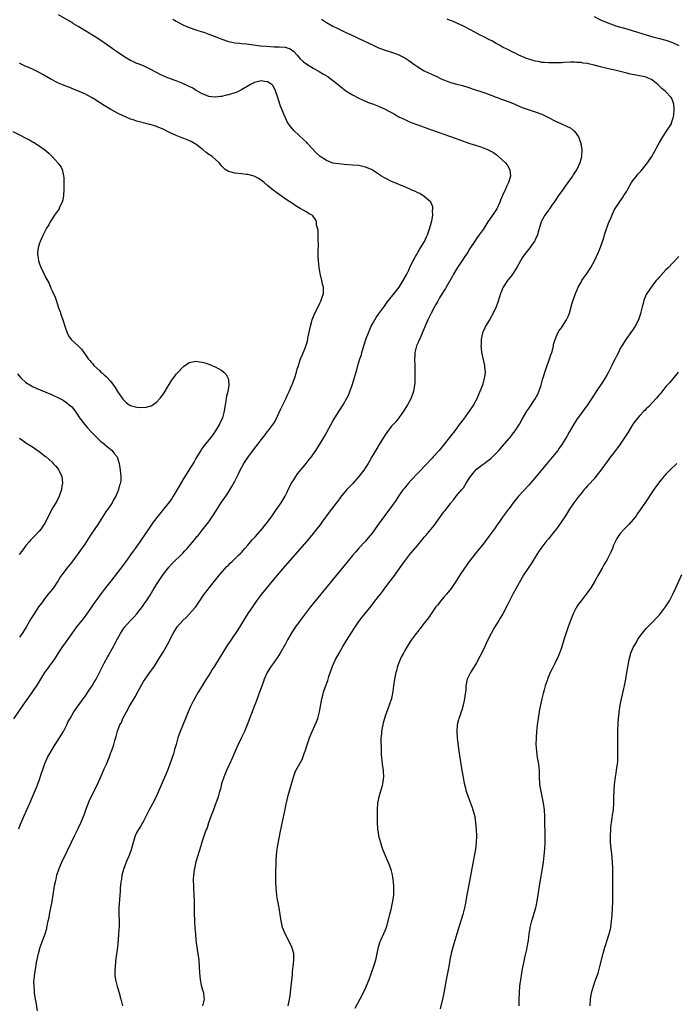
# Model space of a CAD drawing. Units: inches. Extents: x 2622000 to 2625000, y 1467000 to 1470000.
# Drawn here: x 2623973 to 2624174, y 1468451 to 1468753 of the extents above; entities that cross this region are included whole.
import ezdxf

# ---------------------------------------------------------------- set-up
doc = ezdxf.new("R2010")
doc.units = ezdxf.units.IN
doc.header["$MEASUREMENT"] = 0
doc.layers.add('LD26221467_10ft', color=93, linetype='Continuous')

msp = doc.modelspace()

# ---------------------------------------------------------------- linework, layer by layer
at = {"layer": 'LD26221467_10ft'}
for points, elevation in [([(2623978.58, 1468449.43), (2623978.08, 1468452.08), (2623977.92, 1468453), (2623977.64, 1468455), (2623977.6, 1468455.6), (2623977.47, 1468457), (2623977.46, 1468458.54), (2623977.48, 1468459), (2623977.71, 1468461), (2623977.92, 1468462.08), (2623978.28, 1468464.28), (2623978.82, 1468467), (2623979.38, 1468469), (2623980.92, 1468473.08), (2623981.35, 1468474.65), (2623981.44, 1468475), (2623981.85, 1468477), (2623982.06, 1468478.06), (2623982.22, 1468479), (2623983, 1468482.93), (2623983.65, 1468487), (2623983.79, 1468487.79), (2623984.03, 1468489), (2623984.23, 1468489.77), (2623984.5, 1468491), (2623985.15, 1468493), (2623986.01, 1468495), (2623987.62, 1468498.38), (2623988.9, 1468501.1), (2623989.83, 1468503), (2623991, 1468505.29), (2623991.81, 1468507), (2623992.65, 1468509), (2623993, 1468509.93), (2623993.38, 1468511), (2623994.38, 1468513.62), (2623997, 1468519.04), (2623998.23, 1468521.77), (2623999, 1468523.57), (2623999.65, 1468525), (2624000.05, 1468525.95), (2624000.46, 1468527), (2624001, 1468528.5), (2624001.2, 1468529), (2624001.67, 1468530.33), (2624001.89, 1468531), (2624002.25, 1468532.25), (2624002.6, 1468533.4), (2624003.05, 1468535.05), (2624003.79, 1468537), (2624004.22, 1468537.78), (2624004.7, 1468539), (2624005.76, 1468541), (2624006.74, 1468542.74), (2624008.4, 1468545.6), (2624009.37, 1468547.37), (2624011, 1468550.23), (2624011.5, 1468551), (2624012.92, 1468553.08), (2624014.33, 1468555), (2624015.61, 1468557), (2624016.12, 1468557.88), (2624017, 1468559.3), (2624018.36, 1468561.64), (2624020.09, 1468565), (2624021, 1468566.52), (2624021.35, 1468567), (2624023, 1468568.96), (2624024.09, 1468569.9), (2624026.92, 1468573.08), (2624027.76, 1468574.24), (2624028.24, 1468575), (2624029, 1468576.08), (2624029.61, 1468577), (2624030.23, 1468577.77), (2624031.1, 1468579), (2624032.73, 1468581), (2624034.41, 1468583), (2624036.55, 1468585.45), (2624037, 1468585.89), (2624037.53, 1468586.47), (2624038.12, 1468587), (2624040.23, 1468589), (2624040.61, 1468589.39), (2624041, 1468589.76), (2624042.07, 1468591), (2624043, 1468592.03), (2624044.32, 1468593.68), (2624045, 1468594.35), (2624045.29, 1468594.71), (2624047.31, 1468597), (2624048.03, 1468597.97), (2624048.94, 1468599), (2624050.39, 1468601), (2624051.47, 1468602.53), (2624053.17, 1468605), (2624054.35, 1468607), (2624055, 1468608.27), (2624055.34, 1468609), (2624056.37, 1468611), (2624057, 1468612.02), (2624057.65, 1468613), (2624058.15, 1468613.85), (2624059.88, 1468615.88), (2624060.81, 1468617), (2624061.77, 1468618.23), (2624062.43, 1468619), (2624063.81, 1468621), (2624065, 1468622.96), (2624066.49, 1468625.51), (2624069, 1468629.94), (2624069.62, 1468631), (2624071, 1468633.27), (2624072.12, 1468635), (2624073.3, 1468637), (2624073.86, 1468638.14), (2624074.22, 1468639), (2624074.9, 1468641), (2624075.39, 1468642.61), (2624075.69, 1468643.69), (2624076.09, 1468645), (2624076.32, 1468645.68), (2624076.68, 1468647), (2624077.28, 1468649), (2624077.73, 1468650.27), (2624077.91, 1468651), (2624078.28, 1468652.28), (2624078.53, 1468653), (2624079.25, 1468655.25), (2624079.88, 1468657), (2624080.72, 1468659), (2624081, 1468659.53), (2624081.84, 1468661), (2624082.28, 1468661.72), (2624083, 1468662.75), (2624084.79, 1468665.21), (2624085, 1468665.46), (2624085.66, 1468666.34), (2624087.73, 1468669), (2624089.26, 1468671), (2624090.56, 1468673), (2624091.62, 1468675), (2624092.23, 1468676.23), (2624092.72, 1468677.28), (2624093.6, 1468679), (2624094.33, 1468680.33), (2624094.79, 1468681.21), (2624095, 1468681.54), (2624095.53, 1468682.47), (2624095.89, 1468683), (2624097.08, 1468685), (2624097.65, 1468686.35), (2624097.98, 1468687), (2624098.54, 1468688.54), (2624098.68, 1468689), (2624098.73, 1468689.27), (2624099, 1468690.16), (2624099.17, 1468690.83), (2624099.25, 1468691), (2624099.33, 1468691.33), (2624099.62, 1468693), (2624099.56, 1468694.44), (2624099.64, 1468695), (2624099.58, 1468695.58), (2624098.99, 1468696.99), (2624097, 1468698.77), (2624095.61, 1468699.61), (2624095, 1468699.88), (2624094.3, 1468700.3), (2624093, 1468700.81), (2624092.88, 1468700.88), (2624092.57, 1468701), (2624091, 1468701.66), (2624089.93, 1468702.07), (2624089, 1468702.49), (2624087.81, 1468703), (2624087, 1468703.32), (2624085, 1468704.33), (2624084.58, 1468704.58), (2624083.91, 1468705), (2624083, 1468705.55), (2624081, 1468706.89), (2624080.8, 1468707), (2624079, 1468707.75), (2624077, 1468708.19), (2624075, 1468708.36), (2624072.51, 1468708.51), (2624070.68, 1468708.68), (2624068.98, 1468708.98), (2624067, 1468709.73), (2624065.09, 1468711), (2624063.98, 1468711.98), (2624061.25, 1468715), (2624061, 1468715.25), (2624060.11, 1468716.11), (2624057, 1468718.95), (2624056.08, 1468720.08), (2624055.41, 1468721), (2624055, 1468721.62), (2624054.35, 1468723), (2624053.94, 1468723.94), (2624053.55, 1468725), (2624053, 1468726.37), (2624052.32, 1468728.32), (2624052.12, 1468729), (2624051.35, 1468731.35), (2624050.66, 1468732.66), (2624050.31, 1468733), (2624049, 1468733.84), (2624048.11, 1468733.89), (2624047, 1468734.09), (2624045.8, 1468733.8), (2624045, 1468733.63), (2624044.56, 1468733.44), (2624043.74, 1468733), (2624041, 1468731.33), (2624039.41, 1468730.59), (2624039, 1468730.43), (2624037, 1468729.82), (2624036.29, 1468729.71), (2624035, 1468729.38), (2624034.62, 1468729.38), (2624033, 1468729.14), (2624032.82, 1468729.18), (2624031, 1468729.36), (2624029.81, 1468729.81), (2624029, 1468730.16), (2624027.49, 1468731), (2624027.18, 1468731.18), (2624027, 1468731.27), (2624025.95, 1468731.95), (2624025, 1468732.4), (2624024.61, 1468732.61), (2624023, 1468733.33), (2624021, 1468734.11), (2624019, 1468734.82), (2624017.43, 1468735.43), (2624016.06, 1468736.06), (2624014.74, 1468736.74), (2624013, 1468737.72), (2624011.57, 1468738.43), (2624011, 1468738.7), (2624010.22, 1468739), (2624009.33, 1468739.33), (2624009, 1468739.48), (2624007.92, 1468739.92), (2624007, 1468740.37), (2624005.33, 1468741.33), (2624005, 1468741.53), (2624003, 1468742.91), (2624001.77, 1468743.77), (2624001, 1468744.35), (2623999, 1468745.75), (2623997.04, 1468747.04), (2623993, 1468749.56), (2623991, 1468750.78), (2623989.61, 1468751.61), (2623989, 1468752), (2623985, 1468754.35)], 10000), ([(2624149, 1468753.82), (2624151, 1468752.84), (2624153.68, 1468751.68), (2624155.14, 1468751.14), (2624155.59, 1468751), (2624159, 1468750.01), (2624162.34, 1468749), (2624165, 1468748.25), (2624167, 1468747.64), (2624169.05, 1468747.05), (2624171, 1468746.57), (2624173, 1468745.89), (2624174.94, 1468744.94)], 10040), ([(2624020.03, 1468753), (2624021, 1468752.36), (2624023, 1468751.26), (2624025, 1468750.42), (2624027, 1468749.76), (2624029, 1468749.15), (2624029.45, 1468749), (2624031, 1468748.44), (2624033.47, 1468747.47), (2624035, 1468746.89), (2624037, 1468746.2), (2624038.01, 1468745.99), (2624039, 1468745.76), (2624040.36, 1468745.64), (2624041, 1468745.56), (2624042.56, 1468745.44), (2624046.88, 1468744.88), (2624048.72, 1468744.72), (2624051, 1468744.57), (2624052.52, 1468744.52), (2624054.39, 1468744.39), (2624055, 1468744.25), (2624055.92, 1468743.92), (2624057, 1468743.15), (2624058.06, 1468741.94), (2624059, 1468740.9), (2624059.98, 1468739.98), (2624061, 1468739.19), (2624063, 1468737.97), (2624064.78, 1468737), (2624066.17, 1468736.17), (2624067.41, 1468735.41), (2624068.04, 1468735), (2624069.74, 1468733.74), (2624071.92, 1468731.92), (2624073, 1468731.09), (2624075, 1468729.83), (2624077, 1468728.85), (2624078.26, 1468728.26), (2624079, 1468727.95), (2624079.65, 1468727.65), (2624081.4, 1468727), (2624083, 1468726.35), (2624085, 1468725.48), (2624085.94, 1468725), (2624087, 1468724.4), (2624087.88, 1468723.88), (2624089.16, 1468723.16), (2624091, 1468722.26), (2624092.28, 1468721.72), (2624093, 1468721.4), (2624094.74, 1468720.74), (2624099.17, 1468719.17), (2624105, 1468717.06), (2624109, 1468715.66), (2624109.48, 1468715.48), (2624110.95, 1468715), (2624113, 1468714.3), (2624114.01, 1468713.99), (2624115, 1468713.67), (2624116.69, 1468713), (2624117, 1468712.85), (2624118.19, 1468712.19), (2624119, 1468711.55), (2624119.34, 1468711.34), (2624119.76, 1468711), (2624121.91, 1468709), (2624122.41, 1468708.41), (2624123.13, 1468707.13), (2624123.18, 1468707), (2624123.18, 1468706.82), (2624123.4, 1468705), (2624122.84, 1468703), (2624122.18, 1468701.82), (2624121.87, 1468701), (2624120.98, 1468699), (2624120.36, 1468697.64), (2624120.14, 1468697), (2624119.19, 1468695), (2624119, 1468694.68), (2624117.89, 1468693), (2624117, 1468691.68), (2624116.5, 1468691), (2624115, 1468688.65), (2624113.85, 1468687), (2624113, 1468685.88), (2624112.64, 1468685.36), (2624111, 1468682.82), (2624110.33, 1468681.67), (2624109, 1468679.75), (2624107.15, 1468677), (2624105.97, 1468675), (2624105.63, 1468674.37), (2624103.7, 1468671), (2624103.46, 1468670.54), (2624103, 1468669.82), (2624102.51, 1468669), (2624101.7, 1468667.7), (2624101, 1468666.53), (2624100.46, 1468665.54), (2624100.12, 1468665), (2624099.06, 1468663), (2624098.42, 1468661.58), (2624098.13, 1468661), (2624096.6, 1468657.4), (2624095.92, 1468655.92), (2624095.51, 1468655), (2624095.38, 1468654.62), (2624095, 1468653.83), (2624094.64, 1468653), (2624094.15, 1468651), (2624094.08, 1468649.92), (2624094.04, 1468649), (2624094.06, 1468647), (2624094.09, 1468646.09), (2624094.13, 1468643), (2624094.09, 1468641.91), (2624094.04, 1468641), (2624093.8, 1468639.8), (2624093.67, 1468639), (2624093, 1468637.15), (2624092.94, 1468637), (2624091.85, 1468635), (2624090.63, 1468633), (2624089.23, 1468631), (2624088.24, 1468629.76), (2624087, 1468628.39), (2624085.52, 1468626.48), (2624085, 1468625.73), (2624084.52, 1468625), (2624083.19, 1468622.81), (2624082.44, 1468621.56), (2624080.98, 1468619), (2624080.24, 1468617.76), (2624079.8, 1468617), (2624079, 1468615.77), (2624078.47, 1468615), (2624076.91, 1468613), (2624075, 1468610.8), (2624074.11, 1468609.89), (2624073.31, 1468609), (2624071.34, 1468606.66), (2624071, 1468606.18), (2624068.58, 1468603), (2624067.86, 1468602.14), (2624067.08, 1468601), (2624065.65, 1468599), (2624065, 1468598.12), (2624064.14, 1468597), (2624063, 1468595.6), (2624061, 1468593.26), (2624053, 1468584.08), (2624051, 1468581.73), (2624050.42, 1468581), (2624047.13, 1468577), (2624045.63, 1468575), (2624044.56, 1468573.44), (2624043, 1468571.08), (2624039.86, 1468566.14), (2624036.46, 1468561), (2624032.72, 1468555), (2624032.07, 1468553.93), (2624031.48, 1468553), (2624031, 1468552.21), (2624030.22, 1468551), (2624028.96, 1468549), (2624027.73, 1468547), (2624026.63, 1468545), (2624026.22, 1468544.22), (2624025.6, 1468543), (2624025.42, 1468542.58), (2624024.67, 1468541), (2624023.83, 1468539), (2624022.23, 1468535), (2624021.85, 1468533.85), (2624021.55, 1468533), (2624021, 1468531), (2624020.54, 1468529.46), (2624020.43, 1468529), (2624020.19, 1468528.19), (2624019.79, 1468527), (2624019.57, 1468526.43), (2624019.09, 1468525), (2624018.31, 1468523), (2624016.14, 1468517.86), (2624015, 1468515.32), (2624014.25, 1468513.75), (2624012.77, 1468511), (2624011.76, 1468509), (2624011, 1468507.58), (2624010.68, 1468507), (2624010.06, 1468505.94), (2624009.48, 1468505), (2624009, 1468504.15), (2624008.45, 1468503), (2624007.79, 1468501), (2624007.22, 1468498.78), (2624006.71, 1468497.29), (2624005.74, 1468495), (2624004.96, 1468493), (2624004.4, 1468491), (2624004.22, 1468489.78), (2624004.07, 1468489), (2624003.96, 1468487.96), (2624003.9, 1468487), (2624003.87, 1468486.13), (2624003.43, 1468481), (2624003.43, 1468479), (2624003.53, 1468477), (2624003.51, 1468475), (2624003.46, 1468474.54), (2624003.23, 1468471.23), (2624003.02, 1468469), (2624002.54, 1468465.46), (2624002.42, 1468464.42), (2624002.28, 1468463), (2624002.25, 1468461.75), (2624002.21, 1468461), (2624002.27, 1468460.27), (2624002.41, 1468459), (2624002.92, 1468456.92), (2624003.52, 1468455), (2624004.08, 1468453), (2624004.56, 1468451)], 10010), ([(2624065.51, 1468753), (2624067, 1468751.94), (2624069, 1468750.87), (2624070.28, 1468750.28), (2624073, 1468748.96), (2624074.35, 1468748.35), (2624075, 1468748.02), (2624075.71, 1468747.71), (2624077, 1468747.05), (2624081.32, 1468745), (2624083, 1468744.28), (2624085, 1468743.57), (2624087, 1468742.95), (2624089, 1468742.21), (2624091, 1468741.17), (2624092.31, 1468740.31), (2624094.09, 1468739), (2624095, 1468738.39), (2624097, 1468737.21), (2624098.51, 1468736.51), (2624099, 1468736.3), (2624101, 1468735.39), (2624101.76, 1468735), (2624102.59, 1468734.59), (2624103, 1468734.41), (2624105, 1468733.62), (2624107, 1468733.07), (2624108.66, 1468732.66), (2624111, 1468731.95), (2624111.71, 1468731.71), (2624114.02, 1468731), (2624115.5, 1468730.5), (2624119, 1468729.16), (2624119.47, 1468729), (2624120.57, 1468728.57), (2624121, 1468728.44), (2624123, 1468727.74), (2624123.53, 1468727.53), (2624124.75, 1468727), (2624126.26, 1468726.26), (2624127, 1468725.98), (2624131, 1468724.66), (2624133, 1468723.88), (2624135, 1468722.93), (2624137, 1468721.92), (2624139, 1468720.96), (2624140.39, 1468720.39), (2624141, 1468720.06), (2624141.74, 1468719.74), (2624142.85, 1468718.85), (2624143, 1468718.69), (2624144.2, 1468717), (2624144.45, 1468716.45), (2624144.97, 1468715), (2624145.22, 1468713), (2624145.12, 1468711), (2624145, 1468710.43), (2624144.63, 1468709), (2624143.68, 1468707), (2624143.4, 1468706.6), (2624143, 1468705.93), (2624142.59, 1468705.41), (2624142.36, 1468705), (2624141, 1468703.01), (2624140.11, 1468701.89), (2624139.51, 1468701), (2624138.1, 1468699), (2624136.75, 1468697), (2624136.1, 1468696.1), (2624135.34, 1468695), (2624135.21, 1468694.79), (2624135, 1468694.54), (2624133.91, 1468693), (2624133, 1468691.41), (2624132.8, 1468691), (2624132.42, 1468689.58), (2624131.87, 1468687.87), (2624131.67, 1468687), (2624131.51, 1468686.49), (2624131, 1468685.52), (2624130.85, 1468685.15), (2624129.95, 1468683.95), (2624129.28, 1468683), (2624127.7, 1468681), (2624127, 1468679.99), (2624126.5, 1468679), (2624125.34, 1468677), (2624124, 1468675), (2624123.61, 1468674.39), (2624123, 1468673.64), (2624122.74, 1468673.26), (2624122.51, 1468673), (2624121.21, 1468671), (2624121, 1468670.55), (2624120.55, 1468669.45), (2624120.34, 1468669), (2624120.03, 1468668.03), (2624119.57, 1468666.43), (2624119, 1468664.92), (2624118.09, 1468663), (2624116.98, 1468661.02), (2624115.75, 1468659), (2624115.5, 1468658.5), (2624115, 1468657.42), (2624114.82, 1468657), (2624114.42, 1468655), (2624114.39, 1468653.61), (2624114.35, 1468653), (2624114.38, 1468652.38), (2624114.56, 1468651), (2624115.46, 1468647), (2624115.49, 1468646.51), (2624115.6, 1468645), (2624115.44, 1468643.44), (2624115.38, 1468643), (2624115.28, 1468642.72), (2624114.83, 1468641), (2624114.06, 1468639), (2624113.71, 1468638.29), (2624113.18, 1468637), (2624112.09, 1468635), (2624111.65, 1468634.35), (2624111, 1468633.31), (2624110.79, 1468633), (2624109, 1468630.59), (2624108.3, 1468629.7), (2624107.82, 1468629), (2624106.33, 1468627), (2624105, 1468625.35), (2624103.15, 1468623), (2624101.53, 1468621), (2624099.76, 1468619), (2624099.38, 1468618.62), (2624099, 1468618.18), (2624097.88, 1468617), (2624095, 1468614.09), (2624093, 1468611.91), (2624092.21, 1468611), (2624091.67, 1468610.33), (2624091, 1468609.6), (2624090.53, 1468609), (2624089.11, 1468607), (2624088.3, 1468605.7), (2624087, 1468603.87), (2624084.91, 1468601.09), (2624083.23, 1468598.77), (2624081.96, 1468597), (2624081, 1468595.72), (2624079.79, 1468594.21), (2624079, 1468593.27), (2624077, 1468591.08), (2624075.99, 1468590.01), (2624075, 1468588.84), (2624072.38, 1468585.62), (2624068.55, 1468581), (2624065.28, 1468577), (2624062.07, 1468573), (2624058.95, 1468569), (2624057.52, 1468567), (2624057.31, 1468566.69), (2624056.54, 1468565.46), (2624055.13, 1468563), (2624054.39, 1468561.61), (2624052.91, 1468559), (2624052.17, 1468557.83), (2624051, 1468556.18), (2624050.12, 1468555), (2624049.67, 1468554.33), (2624048.89, 1468553), (2624048, 1468551), (2624047.71, 1468550.29), (2624047, 1468548.38), (2624046.51, 1468547), (2624046.09, 1468545.91), (2624045.79, 1468545), (2624045.09, 1468543.09), (2624042.78, 1468537), (2624041.93, 1468535), (2624041.63, 1468534.37), (2624041, 1468533.11), (2624040, 1468531), (2624039.11, 1468529), (2624038.28, 1468527), (2624037.37, 1468525), (2624036.42, 1468523), (2624035.59, 1468521), (2624034.94, 1468519), (2624034.55, 1468517.45), (2624034.17, 1468516.17), (2624033.86, 1468515), (2624033.65, 1468514.35), (2624033, 1468512.53), (2624032.41, 1468511), (2624032.06, 1468509.94), (2624031.66, 1468509), (2624030.96, 1468507), (2624030.46, 1468505.54), (2624030.23, 1468505), (2624029.81, 1468503.81), (2624029, 1468501.42), (2624028.26, 1468499), (2624027.99, 1468498.01), (2624027.65, 1468497), (2624027.08, 1468495.08), (2624026.58, 1468493), (2624026.52, 1468492.52), (2624026.27, 1468491), (2624026.19, 1468489.8), (2624026.21, 1468489), (2624026.28, 1468488.28), (2624026.33, 1468487), (2624026.45, 1468485), (2624026.5, 1468483), (2624026.49, 1468481), (2624026.51, 1468479), (2624026.61, 1468477.39), (2624026.63, 1468476.63), (2624026.77, 1468475), (2624026.92, 1468472.92), (2624027.07, 1468471.07), (2624027.31, 1468469), (2624027.52, 1468467.52), (2624027.62, 1468467), (2624027.91, 1468465), (2624028.06, 1468463), (2624028.12, 1468461), (2624028.22, 1468460.22), (2624028.32, 1468459), (2624028.71, 1468457.29), (2624029, 1468456.26), (2624029.31, 1468455.31), (2624029.38, 1468455), (2624029.53, 1468453.53), (2624029.56, 1468453), (2624029.04, 1468451)], 10020), ([(2624055.35, 1468451), (2624055.75, 1468453), (2624055.89, 1468454.11), (2624056.19, 1468457), (2624056.6, 1468460.6), (2624056.62, 1468461), (2624056.62, 1468461.38), (2624056.85, 1468463), (2624057.06, 1468465), (2624057, 1468467), (2624056.45, 1468469), (2624055.33, 1468471.33), (2624054.39, 1468473), (2624053.58, 1468475), (2624053.15, 1468477), (2624052.86, 1468479), (2624052.53, 1468481), (2624052.15, 1468483), (2624051.99, 1468483.99), (2624051.84, 1468485), (2624051.66, 1468487), (2624051.57, 1468489), (2624051.54, 1468491), (2624051.68, 1468495.68), (2624051.74, 1468497), (2624051.87, 1468498.13), (2624051.95, 1468499), (2624052.15, 1468500.15), (2624053, 1468504.5), (2624054.15, 1468510.15), (2624054.7, 1468512.7), (2624055.36, 1468515.36), (2624056.91, 1468521), (2624057.47, 1468522.53), (2624057.68, 1468523), (2624059.57, 1468526.43), (2624059.8, 1468527), (2624060.26, 1468528.26), (2624060.56, 1468529), (2624061.14, 1468530.86), (2624061.84, 1468533), (2624062.65, 1468535), (2624063.6, 1468537), (2624064.02, 1468537.98), (2624064.38, 1468539), (2624064.87, 1468541), (2624065.29, 1468543.29), (2624065.62, 1468545), (2624065.92, 1468546.08), (2624066.13, 1468547), (2624066.71, 1468548.71), (2624067.41, 1468550.59), (2624067.8, 1468551.8), (2624068.89, 1468555), (2624069.81, 1468557), (2624070.92, 1468559), (2624072.08, 1468561), (2624073.18, 1468562.82), (2624075.5, 1468566.5), (2624077, 1468568.66), (2624078.02, 1468569.98), (2624079, 1468571.19), (2624080.68, 1468573.32), (2624081.53, 1468574.47), (2624083, 1468576.3), (2624083.54, 1468577), (2624084.19, 1468577.81), (2624085.21, 1468579.21), (2624086.57, 1468581), (2624087.63, 1468582.37), (2624090.12, 1468585.87), (2624090.9, 1468587), (2624092.43, 1468589), (2624093, 1468589.69), (2624095, 1468591.97), (2624096.37, 1468593.63), (2624097, 1468594.44), (2624097.45, 1468595), (2624100, 1468598), (2624102.52, 1468601.48), (2624103, 1468602.17), (2624103.36, 1468602.64), (2624105, 1468604.81), (2624105.15, 1468605), (2624106.02, 1468605.98), (2624106.81, 1468607), (2624108.51, 1468609), (2624108.74, 1468609.26), (2624109, 1468609.57), (2624109.86, 1468611), (2624111, 1468612.7), (2624111.17, 1468613), (2624111.92, 1468614.08), (2624113, 1468615.22), (2624115, 1468616.79), (2624115.35, 1468617), (2624116.29, 1468617.71), (2624117, 1468618.27), (2624117.43, 1468618.57), (2624117.91, 1468619), (2624119, 1468620.13), (2624119.8, 1468621), (2624121, 1468622.35), (2624123, 1468624.64), (2624123.3, 1468625), (2624124.05, 1468625.95), (2624124.85, 1468627), (2624126.14, 1468629), (2624127, 1468630.54), (2624128.45, 1468633), (2624129, 1468633.86), (2624131, 1468636.84), (2624131.78, 1468638.22), (2624132.11, 1468639), (2624132.79, 1468641), (2624133.34, 1468643), (2624133.49, 1468643.49), (2624133.92, 1468645), (2624134.41, 1468646.41), (2624134.59, 1468647), (2624135, 1468648.13), (2624135.37, 1468649), (2624135.76, 1468650.24), (2624136.09, 1468651), (2624136.47, 1468652.47), (2624136.57, 1468653), (2624136.61, 1468653.39), (2624137.04, 1468655), (2624137.94, 1468657), (2624138.33, 1468657.67), (2624139, 1468658.52), (2624139.32, 1468659), (2624140.6, 1468661), (2624141, 1468661.83), (2624141.46, 1468663), (2624142.22, 1468665.78), (2624142.57, 1468667), (2624143, 1468668.11), (2624143.31, 1468669), (2624143.81, 1468670.19), (2624144.18, 1468671), (2624145, 1468672.54), (2624145.27, 1468673), (2624145.95, 1468674.05), (2624146.65, 1468675), (2624148.03, 1468677), (2624149.09, 1468679), (2624150.33, 1468681.67), (2624151, 1468683.25), (2624151.61, 1468685), (2624151.96, 1468686.04), (2624152.21, 1468687), (2624152.89, 1468689.11), (2624153, 1468689.37), (2624153.4, 1468690.6), (2624154.11, 1468692.11), (2624154.63, 1468693.37), (2624155, 1468694.06), (2624155.29, 1468694.71), (2624156.37, 1468696.37), (2624156.75, 1468697), (2624157.68, 1468698.32), (2624158.12, 1468699), (2624159, 1468700.41), (2624159.32, 1468701), (2624160.5, 1468703), (2624161, 1468703.71), (2624162, 1468705), (2624162.45, 1468705.55), (2624163.39, 1468706.61), (2624165, 1468708.51), (2624165.39, 1468709), (2624166.72, 1468711), (2624167.82, 1468713), (2624168.2, 1468713.8), (2624169, 1468715.28), (2624170.08, 1468717), (2624170.43, 1468717.57), (2624171, 1468718.42), (2624171.44, 1468719), (2624172.67, 1468721), (2624172.76, 1468721.24), (2624173.24, 1468722.76), (2624173.3, 1468723), (2624173.52, 1468725), (2624173.52, 1468725.52), (2624173.45, 1468727), (2624173.34, 1468727.34), (2624172.77, 1468728.77), (2624172.66, 1468729), (2624170.85, 1468730.85), (2624170.73, 1468731), (2624169.79, 1468731.79), (2624168.77, 1468732.77), (2624168.56, 1468733), (2624167, 1468734.28), (2624166.55, 1468734.55), (2624165.61, 1468735), (2624165.19, 1468735.19), (2624165, 1468735.24), (2624163.55, 1468735.55), (2624161.84, 1468735.84), (2624160.18, 1468736.18), (2624159, 1468736.49), (2624158.58, 1468736.58), (2624156.97, 1468737.03), (2624155, 1468737.48), (2624154.35, 1468737.65), (2624153, 1468737.93), (2624151.74, 1468738.26), (2624151, 1468738.41), (2624149.07, 1468738.93), (2624147.29, 1468739.29), (2624147, 1468739.4), (2624145.57, 1468739.57), (2624145, 1468739.74), (2624143.76, 1468739.76), (2624143, 1468739.87), (2624141.81, 1468739.81), (2624139.75, 1468739.75), (2624139, 1468739.67), (2624137.68, 1468739.68), (2624137, 1468739.62), (2624135.67, 1468739.67), (2624135, 1468739.64), (2624133.77, 1468739.77), (2624133, 1468739.78), (2624132.02, 1468740.02), (2624131, 1468740.13), (2624130.37, 1468740.37), (2624129, 1468740.72), (2624128.28, 1468741), (2624126, 1468742), (2624125, 1468742.53), (2624123.95, 1468743), (2624123, 1468743.52), (2624121, 1468744.48), (2624120.67, 1468744.67), (2624120.01, 1468745), (2624119, 1468745.59), (2624117.67, 1468746.33), (2624117, 1468746.72), (2624115, 1468747.73), (2624114.14, 1468748.14), (2624112.53, 1468749), (2624111, 1468749.84), (2624109, 1468750.89), (2624107, 1468751.76), (2624106.16, 1468752.16), (2624105, 1468752.57), (2624104.72, 1468752.72), (2624104.03, 1468753)], 10030), ([(2623972.78, 1468505.22), (2623973.37, 1468506.63), (2623974.4, 1468509), (2623976.18, 1468513), (2623977.04, 1468515), (2623978.2, 1468517.8), (2623979, 1468519.93), (2623979.79, 1468522.21), (2623980.04, 1468523), (2623980.82, 1468525.18), (2623981.64, 1468527), (2623982.71, 1468529), (2623983.98, 1468531), (2623985.29, 1468533), (2623986.48, 1468535), (2623987.5, 1468537), (2623987.97, 1468538.03), (2623988.49, 1468539), (2623989.63, 1468541), (2623992.56, 1468545), (2623993, 1468545.57), (2623993.98, 1468547), (2623995, 1468548.53), (2623995.29, 1468549), (2623995.91, 1468550.09), (2623996.46, 1468551), (2623997.56, 1468553), (2623999, 1468555.84), (2623999.56, 1468557), (2624000.05, 1468557.95), (2624001.78, 1468561), (2624002.21, 1468561.79), (2624003, 1468563.31), (2624003.96, 1468565), (2624005, 1468566.56), (2624005.32, 1468567), (2624007, 1468568.9), (2624008.03, 1468569.97), (2624008.94, 1468571), (2624010.73, 1468573.27), (2624011.55, 1468574.45), (2624011.91, 1468575), (2624013, 1468576.7), (2624013.88, 1468578.12), (2624014.41, 1468579), (2624015, 1468579.94), (2624016.2, 1468581.81), (2624016.99, 1468583), (2624018.56, 1468585), (2624018.76, 1468585.24), (2624019.72, 1468586.28), (2624023, 1468589.59), (2624023.68, 1468590.32), (2624024.35, 1468591), (2624025, 1468591.73), (2624026.09, 1468593), (2624026.48, 1468593.52), (2624027, 1468594.11), (2624027.37, 1468594.63), (2624027.7, 1468595), (2624029, 1468596.57), (2624031, 1468599.14), (2624032.28, 1468601), (2624033.31, 1468602.69), (2624034.85, 1468605.15), (2624036.17, 1468607), (2624037, 1468608.23), (2624038.08, 1468609.92), (2624039, 1468611.6), (2624039.66, 1468613), (2624040.11, 1468613.89), (2624040.62, 1468615), (2624041.77, 1468617), (2624043, 1468618.84), (2624045, 1468621.61), (2624046.07, 1468623), (2624047, 1468624.26), (2624048.23, 1468625.77), (2624049, 1468626.78), (2624049.19, 1468627), (2624050.69, 1468629), (2624051, 1468629.49), (2624051.58, 1468630.42), (2624053, 1468633.54), (2624054.65, 1468637), (2624055, 1468637.77), (2624055.62, 1468639), (2624056.47, 1468641), (2624056.59, 1468641.41), (2624057.32, 1468643.32), (2624057.87, 1468645), (2624058.11, 1468645.89), (2624058.46, 1468647), (2624059.11, 1468649), (2624059.65, 1468650.35), (2624060.57, 1468652.57), (2624060.81, 1468653.19), (2624061, 1468653.82), (2624061.31, 1468655), (2624061.38, 1468655.38), (2624062.1, 1468659), (2624062.58, 1468660.58), (2624062.68, 1468661), (2624063.52, 1468663), (2624064.45, 1468665), (2624065, 1468666.11), (2624065.31, 1468666.69), (2624065.45, 1468667), (2624065.64, 1468667.64), (2624066.1, 1468669), (2624066.11, 1468669.89), (2624066.09, 1468671), (2624065.87, 1468671.87), (2624065.63, 1468673), (2624065.12, 1468675.12), (2624064.81, 1468677), (2624064.6, 1468679), (2624064.54, 1468680.53), (2624064.49, 1468681), (2624064.48, 1468681.52), (2624064.55, 1468684.55), (2624064.53, 1468685), (2624064.47, 1468685.53), (2624064.46, 1468688.46), (2624064, 1468690), (2624064, 1468691), (2624063.73, 1468691.73), (2624062.85, 1468692.85), (2624062.63, 1468693), (2624061.54, 1468693.54), (2624061, 1468693.94), (2624059.18, 1468695), (2624059.05, 1468695.05), (2624059, 1468695.1), (2624057.76, 1468695.76), (2624056.59, 1468696.59), (2624055, 1468697.62), (2624051.84, 1468699.84), (2624050.7, 1468700.7), (2624049, 1468702.08), (2624047.95, 1468703), (2624047, 1468703.74), (2624046.27, 1468704.27), (2624044.93, 1468704.93), (2624043, 1468705.45), (2624042.52, 1468705.48), (2624041, 1468705.66), (2624039, 1468705.83), (2624037.82, 1468706.18), (2624037, 1468706.38), (2624035.97, 1468707), (2624035.49, 1468707.49), (2624035, 1468708.04), (2624034.21, 1468709), (2624033, 1468710.14), (2624032.02, 1468711), (2624031.38, 1468711.38), (2624031, 1468711.62), (2624030.2, 1468712.2), (2624029.29, 1468713), (2624029, 1468713.2), (2624027, 1468714.73), (2624026.6, 1468715), (2624025.57, 1468715.57), (2624024.18, 1468716.18), (2624023, 1468716.62), (2624021, 1468717.39), (2624019, 1468718.35), (2624017.23, 1468719.23), (2624015, 1468720.12), (2624014.32, 1468720.32), (2624013, 1468720.75), (2624012.8, 1468720.8), (2624012.1, 1468721), (2624009, 1468721.76), (2624007.84, 1468722.16), (2624007, 1468722.43), (2624005.68, 1468723), (2624005, 1468723.27), (2624003, 1468724.24), (2624001, 1468725.38), (2623999, 1468726.56), (2623997.5, 1468727.5), (2623997, 1468727.78), (2623996.27, 1468728.27), (2623995.04, 1468729), (2623993, 1468730.12), (2623989.61, 1468731.61), (2623988.18, 1468732.18), (2623987, 1468732.62), (2623986.71, 1468732.71), (2623985.98, 1468733), (2623985, 1468733.43), (2623984.15, 1468733.85), (2623983, 1468734.39), (2623982.6, 1468734.6), (2623981.38, 1468735.38), (2623981, 1468735.58), (2623980.13, 1468736.12), (2623979, 1468736.71), (2623978.42, 1468737), (2623977, 1468737.66), (2623975.83, 1468738.17), (2623975, 1468738.51), (2623973.95, 1468739), (2623973.33, 1468739.33), (2623973, 1468739.53)], 9990), ([(2623971, 1468718.66), (2623973.42, 1468717.42), (2623975, 1468716.54), (2623976.05, 1468716.05), (2623977, 1468715.49), (2623977.35, 1468715.35), (2623979, 1468714.27), (2623980.75, 1468713), (2623982.02, 1468712.02), (2623982.98, 1468710.98), (2623984.89, 1468708.89), (2623985, 1468708.71), (2623985.75, 1468707.75), (2623986.07, 1468707), (2623986.35, 1468705.65), (2623986.54, 1468705), (2623986.57, 1468704.57), (2623986.61, 1468703), (2623986.57, 1468701), (2623986.47, 1468699), (2623986.28, 1468697.72), (2623986.09, 1468697), (2623985.22, 1468695.22), (2623985.13, 1468695), (2623984.26, 1468693.74), (2623983.74, 1468693), (2623983, 1468691.86), (2623982.46, 1468691), (2623981.96, 1468690.04), (2623981.32, 1468689), (2623980.26, 1468687), (2623979.88, 1468686.12), (2623979.31, 1468685), (2623979, 1468684.09), (2623978.7, 1468683), (2623978.56, 1468681.44), (2623978.55, 1468681), (2623978.62, 1468680.62), (2623978.81, 1468679), (2623979, 1468678.41), (2623979.54, 1468677), (2623980.05, 1468676.05), (2623980.53, 1468675), (2623981, 1468674.07), (2623982.08, 1468672.08), (2623982.5, 1468671), (2623982.67, 1468670.67), (2623983, 1468669.83), (2623983.9, 1468667.9), (2623984.22, 1468667), (2623985, 1468664.63), (2623985.45, 1468663.45), (2623985.57, 1468663), (2623985.85, 1468662.15), (2623986.26, 1468661), (2623987, 1468658.74), (2623987.65, 1468657), (2623988.07, 1468656.07), (2623988.81, 1468655), (2623989, 1468654.78), (2623989.92, 1468653.92), (2623990.98, 1468652.98), (2623992, 1468652), (2623992.68, 1468651), (2623993, 1468650.59), (2623994.1, 1468649), (2623994.55, 1468648.55), (2623995, 1468648.01), (2623995.49, 1468647.49), (2623995.84, 1468647), (2623997.5, 1468645.5), (2623997.96, 1468645), (2623998.53, 1468644.53), (2623999, 1468644.1), (2623999.59, 1468643.59), (2624001, 1468642.09), (2624001.85, 1468641), (2624002.31, 1468640.31), (2624003.08, 1468639), (2624004.44, 1468637), (2624004.68, 1468636.68), (2624005, 1468636.34), (2624005.69, 1468635.69), (2624006.63, 1468635), (2624007, 1468634.76), (2624007.3, 1468634.7), (2624009, 1468634.21), (2624009.82, 1468634.18), (2624011.8, 1468634.2), (2624013.38, 1468634.62), (2624013.88, 1468635), (2624015, 1468635.75), (2624016.11, 1468637), (2624016.5, 1468637.5), (2624017.32, 1468638.68), (2624018.38, 1468640.38), (2624018.84, 1468641.16), (2624019.62, 1468642.38), (2624020.04, 1468643), (2624021, 1468644.31), (2624021.58, 1468645), (2624023, 1468646.53), (2624023.27, 1468646.73), (2624025, 1468647.87), (2624027, 1468648.29), (2624028.17, 1468648.17), (2624029, 1468648.03), (2624029.81, 1468647.81), (2624031, 1468647.36), (2624031.28, 1468647.28), (2624031.88, 1468647), (2624033, 1468646.55), (2624034.06, 1468645.94), (2624035, 1468645.48), (2624035.56, 1468645), (2624036.29, 1468644.29), (2624036.94, 1468643), (2624037, 1468642.54), (2624037.15, 1468641), (2624036.78, 1468639), (2624036.39, 1468637.61), (2624036.29, 1468637), (2624036.18, 1468636.18), (2624035.98, 1468635), (2624035.71, 1468633), (2624035.21, 1468631), (2624034.3, 1468629), (2624033.08, 1468627), (2624031.58, 1468625), (2624029.98, 1468623), (2624029, 1468621.68), (2624028.53, 1468621), (2624027.3, 1468619), (2624027, 1468618.49), (2624026.47, 1468617.53), (2624024.91, 1468615), (2624023, 1468611.97), (2624021.9, 1468610.1), (2624021.29, 1468609), (2624020.12, 1468607), (2624019.68, 1468606.32), (2624018.85, 1468605.15), (2624017.15, 1468603), (2624015.53, 1468601), (2624014, 1468599), (2624012.74, 1468597.26), (2624011, 1468594.62), (2624010.33, 1468593.67), (2624009.9, 1468593), (2624009, 1468591.7), (2624008.49, 1468591), (2624007.84, 1468590.16), (2624007.03, 1468589), (2624005.56, 1468587), (2624004.05, 1468585), (2624000.97, 1468581), (2623999, 1468578.41), (2623998.38, 1468577.62), (2623997, 1468575.8), (2623995.83, 1468574.17), (2623995, 1468572.9), (2623993.38, 1468570.62), (2623992.5, 1468569.5), (2623991, 1468567.67), (2623990.48, 1468567), (2623989.01, 1468565), (2623987, 1468562.13), (2623986.23, 1468561), (2623985, 1468559.13), (2623984.17, 1468557.83), (2623983.6, 1468557), (2623982.13, 1468555), (2623981.66, 1468554.34), (2623981, 1468553.47), (2623980.67, 1468553), (2623979.41, 1468551), (2623978.5, 1468549.5), (2623977, 1468547.21), (2623976.08, 1468545.92), (2623974.04, 1468543), (2623971.19, 1468538.81)], 9980), ([(2624175, 1468680.34), (2624173, 1468678.32), (2624171.8, 1468677), (2624171, 1468676.25), (2624169.43, 1468674.57), (2624169, 1468674.14), (2624168.5, 1468673.5), (2624168.06, 1468673), (2624167, 1468671.67), (2624165.13, 1468669), (2624165, 1468668.75), (2624164.23, 1468667), (2624164.01, 1468665.99), (2624163.71, 1468665), (2624163.31, 1468663.31), (2624163.23, 1468662.77), (2624162.75, 1468661.25), (2624162.15, 1468660.15), (2624161.57, 1468659), (2624160.54, 1468657.46), (2624160.19, 1468657), (2624159, 1468655.36), (2624158.76, 1468655), (2624157.46, 1468653), (2624157, 1468652.22), (2624156.45, 1468651), (2624155.97, 1468650.03), (2624155.5, 1468649), (2624155, 1468648.13), (2624154.48, 1468647), (2624153.98, 1468646.02), (2624153.42, 1468645), (2624153, 1468644.29), (2624152.31, 1468643), (2624151.8, 1468642.2), (2624149.68, 1468639), (2624148.63, 1468637.37), (2624147.02, 1468635), (2624145, 1468632.27), (2624143.64, 1468630.36), (2624142.79, 1468629), (2624141.42, 1468626.58), (2624140.68, 1468625.32), (2624139.15, 1468622.85), (2624138.35, 1468621.65), (2624137.89, 1468621), (2624136.28, 1468619), (2624134.77, 1468617.23), (2624131.29, 1468613), (2624129.58, 1468611), (2624129, 1468610.35), (2624125.85, 1468607), (2624124.23, 1468605), (2624123, 1468603.28), (2624122.77, 1468603), (2624121, 1468600.61), (2624119.89, 1468599), (2624119.49, 1468598.51), (2624118.46, 1468597), (2624117, 1468594.98), (2624115.51, 1468593), (2624115, 1468592.35), (2624113.94, 1468591), (2624112.62, 1468589.38), (2624110.74, 1468587), (2624109.27, 1468585), (2624107.94, 1468583), (2624106.82, 1468581.18), (2624105.24, 1468578.76), (2624104.36, 1468577.64), (2624103.79, 1468577), (2624103, 1468576.06), (2624102.05, 1468575), (2624101, 1468573.69), (2624100.48, 1468573), (2624099.08, 1468571), (2624098.24, 1468569.76), (2624097, 1468568.09), (2624095.65, 1468566.35), (2624095, 1468565.58), (2624094.54, 1468565), (2624093, 1468562.98), (2624091.75, 1468561), (2624091, 1468559.73), (2624090.59, 1468559), (2624090.07, 1468557.93), (2624089.59, 1468557), (2624088.81, 1468555), (2624088.44, 1468553.56), (2624088.28, 1468553), (2624087.89, 1468551), (2624087.59, 1468549), (2624087.36, 1468547.36), (2624087.3, 1468546.7), (2624086.95, 1468545.05), (2624086.29, 1468543), (2624085, 1468539.62), (2624084.81, 1468539), (2624084.42, 1468537.58), (2624084.28, 1468537), (2624084.11, 1468536.11), (2624083.91, 1468535), (2624083.86, 1468534.14), (2624083.74, 1468533), (2624083.7, 1468531.7), (2624083.79, 1468530.21), (2624083.78, 1468529), (2624083.79, 1468527.79), (2624083.85, 1468527), (2624083.98, 1468526.01), (2624084.09, 1468525), (2624084.39, 1468523), (2624084.48, 1468521), (2624084.38, 1468520.38), (2624084.21, 1468519), (2624083.97, 1468518.03), (2624083.65, 1468517), (2624083.05, 1468515), (2624082.66, 1468513), (2624082.54, 1468511), (2624082.56, 1468509.44), (2624082.53, 1468508.53), (2624082.59, 1468507), (2624082.71, 1468505.29), (2624082.71, 1468505), (2624082.74, 1468504.74), (2624083.01, 1468503.01), (2624083.54, 1468501), (2624083.92, 1468499.92), (2624084.22, 1468499), (2624085.04, 1468497), (2624085.64, 1468495.64), (2624086.21, 1468494.21), (2624086.71, 1468492.71), (2624087.12, 1468491.12), (2624087.44, 1468489), (2624087.54, 1468487.54), (2624087.56, 1468487), (2624087.54, 1468486.46), (2624087.53, 1468485), (2624087.31, 1468483), (2624087, 1468481.62), (2624086.81, 1468480.81), (2624086.31, 1468479), (2624086.11, 1468478.11), (2624085.31, 1468475), (2624085, 1468474.19), (2624084.5, 1468473), (2624083.58, 1468471), (2624083.42, 1468470.58), (2624083, 1468469.27), (2624082.92, 1468469), (2624082.51, 1468467), (2624082.08, 1468465), (2624081.49, 1468463), (2624080.77, 1468461), (2624080.01, 1468459), (2624079.75, 1468458.25), (2624079, 1468456.54), (2624078.29, 1468455), (2624077.25, 1468453), (2624075.77, 1468450.23)], 10040), ([(2624174.76, 1468645), (2624172.16, 1468641.84), (2624171, 1468640.54), (2624169.44, 1468638.56), (2624169, 1468638.09), (2624168.53, 1468637.47), (2624168.14, 1468637), (2624165.67, 1468634.33), (2624165, 1468633.75), (2624164.63, 1468633.37), (2624164.25, 1468633), (2624163, 1468631.7), (2624162.37, 1468631), (2624160.9, 1468629), (2624159.45, 1468626.55), (2624158.67, 1468625.33), (2624157, 1468622.89), (2624156.21, 1468621.79), (2624155, 1468620.2), (2624154.04, 1468619), (2624153, 1468617.65), (2624151.07, 1468614.93), (2624149.59, 1468613), (2624149, 1468612.3), (2624147.44, 1468610.56), (2624147, 1468610.13), (2624146.47, 1468609.53), (2624145.98, 1468609), (2624145, 1468607.85), (2624144.31, 1468607), (2624143.77, 1468606.23), (2624142.84, 1468605), (2624141.51, 1468603), (2624140.25, 1468601), (2624138.92, 1468599), (2624137.46, 1468597), (2624137, 1468596.39), (2624135, 1468593.95), (2624134.2, 1468593), (2624133, 1468591.42), (2624132.7, 1468591), (2624132.01, 1468589.99), (2624131, 1468588.37), (2624129.69, 1468586.31), (2624128.8, 1468585), (2624127.51, 1468583), (2624127, 1468582.13), (2624125, 1468578.61), (2624124.11, 1468577), (2624123.08, 1468575), (2624122.41, 1468573.59), (2624121.04, 1468570.96), (2624120.29, 1468569.71), (2624119.82, 1468569), (2624118.59, 1468567), (2624117.51, 1468565), (2624116.51, 1468563), (2624115, 1468559.89), (2624114.03, 1468557.97), (2624113, 1468556.04), (2624112.37, 1468555), (2624111.89, 1468554.11), (2624111.19, 1468553), (2624110.18, 1468551), (2624109.96, 1468549.96), (2624109.71, 1468549), (2624109.68, 1468547.68), (2624109.59, 1468547), (2624109.48, 1468546.52), (2624109.36, 1468545), (2624108.92, 1468543), (2624108.45, 1468541.55), (2624108.31, 1468541), (2624107.98, 1468539.98), (2624107.63, 1468539), (2624107.48, 1468538.52), (2624107.11, 1468537), (2624106.95, 1468535), (2624107.08, 1468533), (2624107.28, 1468531.28), (2624107.6, 1468529), (2624108.5, 1468523), (2624108.86, 1468520.86), (2624109.2, 1468519.2), (2624109.6, 1468517.6), (2624109.76, 1468517), (2624110.05, 1468516.05), (2624110.39, 1468515), (2624111.67, 1468511.67), (2624111.91, 1468511), (2624112.44, 1468509), (2624112.73, 1468507), (2624112.92, 1468504.92), (2624113.02, 1468503), (2624112.92, 1468501), (2624112.65, 1468499), (2624111.61, 1468493), (2624111.19, 1468490.81), (2624110.39, 1468487), (2624110.03, 1468485), (2624109.71, 1468483), (2624109.6, 1468482.4), (2624109.3, 1468481), (2624108.76, 1468479), (2624108.17, 1468477), (2624107.01, 1468473), (2624106.34, 1468471), (2624105.71, 1468469), (2624105.22, 1468467), (2624104.87, 1468465.13), (2624104.52, 1468463), (2624104.14, 1468461), (2624103.73, 1468459), (2624103, 1468455), (2624102.56, 1468453), (2624101.87, 1468450.13)], 10050), ([(2623972.46, 1468644.46), (2623973.31, 1468643.31), (2623973.62, 1468643), (2623975, 1468641.81), (2623976.74, 1468640.74), (2623977, 1468640.61), (2623978.1, 1468640.1), (2623982.33, 1468638.33), (2623983, 1468638.03), (2623985.14, 1468637), (2623986.35, 1468636.35), (2623987.56, 1468635.56), (2623988.27, 1468635), (2623989, 1468634.31), (2623990.04, 1468633), (2623990.44, 1468632.44), (2623991.39, 1468631), (2623992.9, 1468629), (2623993.88, 1468627.88), (2623995, 1468626.67), (2623996.7, 1468625), (2623997.84, 1468623.84), (2623998.92, 1468623), (2623999, 1468622.92), (2624001, 1468621.25), (2624001.37, 1468621), (2624002.05, 1468620.05), (2624002.97, 1468619), (2624003.56, 1468617), (2624003.71, 1468615.71), (2624003.84, 1468615), (2624004.03, 1468613), (2624004.04, 1468612.04), (2624003.92, 1468611), (2624003.61, 1468610.39), (2624003.38, 1468609), (2624003, 1468608.21), (2624002.54, 1468607), (2624001.93, 1468606.07), (2624001.39, 1468605), (2624000.05, 1468603), (2623999.61, 1468602.39), (2623997, 1468598.37), (2623995, 1468595.34), (2623994.06, 1468593.94), (2623993, 1468592.32), (2623990.69, 1468589), (2623989, 1468586.78), (2623987.55, 1468585), (2623986.1, 1468583), (2623985.62, 1468582.38), (2623985, 1468581.34), (2623984.86, 1468581.14), (2623984.8, 1468581), (2623983.4, 1468579), (2623982.34, 1468577.66), (2623981.84, 1468577), (2623981, 1468575.96), (2623979.71, 1468574.29), (2623978.87, 1468573.13), (2623977.26, 1468570.73), (2623976.5, 1468569.5), (2623975.05, 1468566.95), (2623973.86, 1468565), (2623973, 1468563.83)], 9970), ([(2623973, 1468624.76), (2623974.05, 1468624.05), (2623975, 1468623.36), (2623977, 1468622.06), (2623979, 1468620.72), (2623981, 1468619.17), (2623981.2, 1468619), (2623983, 1468617.37), (2623983.37, 1468617), (2623984.17, 1468616.17), (2623985, 1468615.16), (2623985.11, 1468615), (2623985.98, 1468613), (2623986.12, 1468612.12), (2623986.16, 1468611), (2623985.97, 1468610.03), (2623985.84, 1468609), (2623985.16, 1468607), (2623984.48, 1468605.52), (2623982.96, 1468603), (2623980.94, 1468599), (2623980.21, 1468597.79), (2623979.64, 1468597), (2623979, 1468596.31), (2623977.85, 1468595), (2623977, 1468594.18), (2623976.43, 1468593.57), (2623975.98, 1468593), (2623975, 1468591.86), (2623974.32, 1468591), (2623972.89, 1468589.11)], 9960), ([(2624174.36, 1468617), (2624172.24, 1468615), (2624171, 1468613.74), (2624170.65, 1468613.35), (2624170.34, 1468613), (2624169, 1468611.36), (2624167.35, 1468609), (2624164.8, 1468605.2), (2624163.17, 1468602.83), (2624162.34, 1468601.66), (2624161.86, 1468601), (2624161, 1468599.91), (2624159.68, 1468598.32), (2624158.36, 1468597), (2624157, 1468595.53), (2624156.56, 1468595), (2624155.98, 1468594.02), (2624155.42, 1468593), (2624155, 1468591.99), (2624154.63, 1468591), (2624154.16, 1468589.84), (2624153.74, 1468589), (2624153, 1468587.63), (2624152.04, 1468585.96), (2624151.46, 1468585), (2624150.32, 1468583), (2624149.2, 1468581), (2624148.01, 1468579), (2624146.59, 1468577), (2624145, 1468575), (2624144.18, 1468573.82), (2624143.62, 1468573), (2624143, 1468571.83), (2624142.58, 1468571), (2624141.75, 1468569), (2624141.02, 1468567), (2624140.51, 1468565.48), (2624139.73, 1468563), (2624139, 1468560.63), (2624138.42, 1468559), (2624138.03, 1468557.97), (2624137, 1468555.74), (2624136.05, 1468553.95), (2624135.58, 1468553), (2624134.73, 1468551), (2624134.62, 1468550.62), (2624134.06, 1468549), (2624133.72, 1468547.72), (2624133.4, 1468546.6), (2624133.04, 1468545), (2624132.33, 1468541.67), (2624131.87, 1468539), (2624131.6, 1468537), (2624131.38, 1468535), (2624131.23, 1468533), (2624131.19, 1468531), (2624131.32, 1468529), (2624131.61, 1468527), (2624131.97, 1468525), (2624132.19, 1468523), (2624132.23, 1468521), (2624132.31, 1468519), (2624132.61, 1468517), (2624132.69, 1468516.69), (2624133.03, 1468515.03), (2624133.42, 1468513), (2624133.67, 1468511), (2624133.77, 1468509), (2624133.93, 1468501.93), (2624133.92, 1468501), (2624133.85, 1468499), (2624133.66, 1468497), (2624133.39, 1468495), (2624133.09, 1468493), (2624132.41, 1468489), (2624131.8, 1468485), (2624131.46, 1468483), (2624131.04, 1468481), (2624130.15, 1468477.85), (2624129.85, 1468477), (2624129.37, 1468475), (2624129.31, 1468474.69), (2624129.07, 1468473), (2624128.8, 1468471), (2624128.53, 1468469.47), (2624128.28, 1468468.28), (2624127.98, 1468467), (2624127.78, 1468466.22), (2624127.15, 1468463.15), (2624127.09, 1468462.91), (2624126.75, 1468461), (2624126.43, 1468459), (2624126.26, 1468457.74), (2624126.19, 1468457), (2624126.03, 1468455), (2624125.96, 1468453), (2624125.92, 1468451)], 10060), ([(2624147.8, 1468451), (2624147.95, 1468453), (2624148.25, 1468455), (2624148.8, 1468457), (2624149.38, 1468458.62), (2624150.21, 1468461), (2624150.79, 1468463), (2624151.78, 1468467), (2624152.33, 1468469), (2624152.49, 1468469.51), (2624153, 1468471.07), (2624153.6, 1468473), (2624153.89, 1468474.11), (2624154.1, 1468475), (2624154.38, 1468477), (2624154.41, 1468477.59), (2624154.55, 1468479), (2624154.68, 1468480.68), (2624154.76, 1468483), (2624154.75, 1468491), (2624154.71, 1468493), (2624154.64, 1468495), (2624154.41, 1468497.59), (2624154.22, 1468499), (2624154.1, 1468500.1), (2624154.03, 1468501), (2624154.02, 1468501.98), (2624153.99, 1468503), (2624154.09, 1468505), (2624154.17, 1468505.83), (2624154.31, 1468507), (2624154.59, 1468508.59), (2624154.67, 1468509.33), (2624154.94, 1468511), (2624155.07, 1468513), (2624155.08, 1468514.92), (2624155.12, 1468517), (2624155.24, 1468518.76), (2624155.54, 1468521), (2624155.78, 1468522.22), (2624155.89, 1468523), (2624156, 1468524), (2624156.16, 1468525), (2624156.23, 1468525.77), (2624156.29, 1468527), (2624156.31, 1468529), (2624156.29, 1468532.29), (2624156.32, 1468535), (2624156.39, 1468537.61), (2624156.47, 1468539), (2624156.64, 1468540.64), (2624156.66, 1468541), (2624156.98, 1468543), (2624157.4, 1468545), (2624157.72, 1468546.28), (2624158.1, 1468548.1), (2624158.32, 1468549), (2624158.73, 1468551), (2624159.07, 1468553), (2624159.32, 1468554.68), (2624159.71, 1468557), (2624160.28, 1468559), (2624161, 1468560.69), (2624161.16, 1468561), (2624161.87, 1468562.13), (2624162.35, 1468563), (2624163, 1468564.06), (2624163.69, 1468565), (2624165, 1468566.55), (2624165.43, 1468567), (2624167, 1468568.56), (2624168.18, 1468569.82), (2624169, 1468570.72), (2624170.88, 1468573.12), (2624172.08, 1468575), (2624173.15, 1468577), (2624174.09, 1468579), (2624175.85, 1468583)], 10070)]:
    msp.add_lwpolyline(points, dxfattribs=dict(at, elevation=elevation))

doc.saveas('drawing.dxf')
